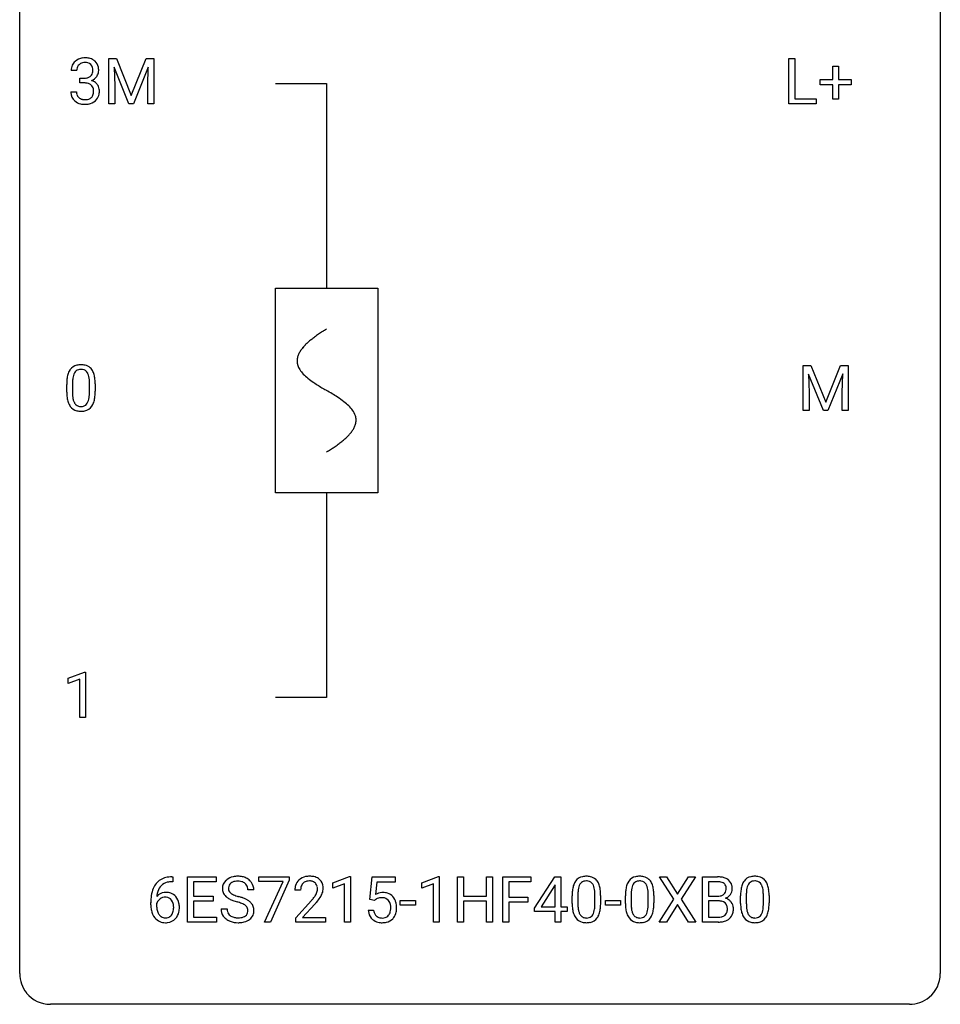
# Model space of a CAD drawing. Extents: x 3 to 27, y -3 to 156.
# Drawn here: x 3 to 27, y -3 to 23 of the extents above; entities that cross this region are included whole.
import ezdxf

# ---------------------------------------------------------------- set-up
doc = ezdxf.new("R2010")
doc.units = 0
for name, color, linetype in [('DEFAULT_255_1_234', 255, 'CONTINUOUS'), ('DEFAULT_255_2_778', 255, 'CONTINUOUS'), ('DEFAULT_255_2_778_1', 255, 'CONTINUOUS')]:
    doc.layers.add(name, color=color, linetype=linetype)

msp = doc.modelspace()

# ---------------------------------------------------------------- linework, layer by layer
at = {"layer": 'DEFAULT_255_1_234'}
for p, q in [((5.082, 21.685), (5.282, 21.685)), ((5.082, 20.515), (5.082, 21.685)), ((5.282, 21.685), (5.664, 20.731)), ((5.664, 20.731), (6.046, 21.685)), ((6.046, 21.685), (6.246, 21.685)), ((6.246, 21.685), (6.246, 20.515)), ((22.674, 20.515), (22.674, 21.685)), ((22.674, 21.685), (22.829, 21.685)), ((22.829, 21.685), (22.829, 20.641)), ((5.604, 20.515), (5.221, 21.46)), ((5.221, 21.46), (5.237, 20.971)), ((6.106, 21.462), (5.723, 20.515)), ((6.092, 20.971), (6.106, 21.462)), ((23.812, 21.143), (23.812, 21.484)), ((23.812, 21.484), (23.962, 21.484)), ((23.962, 21.484), (23.962, 21.143)), ((4.258, 21.378), (4.109, 21.378)), ((4.336, 21.051), (4.336, 21.172)), ((4.336, 21.172), (4.448, 21.172)), ((23.486, 21.002), (23.486, 21.143)), ((23.486, 21.143), (23.812, 21.143)), ((23.962, 21.143), (24.288, 21.143)), ((24.288, 21.143), (24.288, 21.002)), ((4.448, 21.051), (4.336, 21.051)), ((5.237, 20.971), (5.237, 20.515)), ((6.092, 20.515), (6.092, 20.971)), ((23.812, 21.002), (23.486, 21.002)), ((23.812, 20.633), (23.812, 21.002)), ((24.288, 21.002), (23.962, 21.002)), ((23.962, 21.002), (23.962, 20.633)), ((4.098, 20.824), (4.248, 20.824)), ((22.829, 20.641), (23.384, 20.641)), ((23.384, 20.641), (23.384, 20.515)), ((23.962, 20.633), (23.812, 20.633)), ((5.237, 20.515), (5.082, 20.515)), ((5.723, 20.515), (5.604, 20.515)), ((6.246, 20.515), (6.092, 20.515)), ((23.384, 20.515), (22.674, 20.515)), ((23.045, 13.747), (23.244, 13.747)), ((23.045, 12.578), (23.045, 13.747)), ((23.567, 12.578), (23.184, 13.522)), ((23.184, 13.522), (23.199, 13.033)), ((23.244, 13.747), (23.627, 12.793)), ((23.627, 12.793), (24.009, 13.747)), ((24.069, 13.525), (23.685, 12.578)), ((24.009, 13.747), (24.209, 13.747)), ((24.055, 13.033), (24.069, 13.525)), ((24.209, 13.747), (24.209, 12.578)), ((3.994, 13.057), (3.994, 13.255)), ((4.143, 13.291), (4.143, 13.053)), ((4.584, 13.037), (4.584, 13.28)), ((4.733, 13.269), (4.733, 13.077)), ((23.199, 13.033), (23.199, 12.578)), ((24.055, 12.578), (24.055, 13.033)), ((23.199, 12.578), (23.045, 12.578)), ((23.685, 12.578), (23.567, 12.578)), ((24.209, 12.578), (24.055, 12.578)), ((4.03, 5.656), (4.456, 5.815)), ((4.03, 5.521), (4.03, 5.656)), ((4.33, 5.631), (4.03, 5.521)), ((4.33, 4.64), (4.33, 5.631)), ((4.456, 5.815), (4.479, 5.815)), ((4.479, 5.815), (4.479, 4.64)), ((4.479, 4.64), (4.33, 4.64)), ((6.718, 0.519), (6.744, 0.519)), ((6.744, 0.519), (6.744, 0.393)), ((7.123, -0.651), (7.123, 0.518)), ((7.123, 0.518), (7.858, 0.518)), ((7.858, 0.518), (7.858, 0.391)), ((8.96, 0.396), (8.96, 0.518)), ((8.96, 0.518), (9.75, 0.518)), ((9.75, 0.518), (9.75, 0.435)), ((10.882, 0.364), (11.308, 0.524)), ((11.308, 0.524), (11.331, 0.524)), ((11.331, 0.524), (11.331, -0.651)), ((11.835, -0.065), (11.894, 0.518)), ((11.894, 0.518), (12.493, 0.518)), ((12.493, 0.518), (12.493, 0.381)), ((13.183, 0.364), (13.609, 0.524)), ((13.609, 0.524), (13.632, 0.524)), ((13.632, 0.524), (13.632, -0.651)), ((14.106, -0.651), (14.106, 0.518)), ((14.106, 0.518), (14.26, 0.518)), ((14.26, 0.518), (14.26, 0.015)), ((14.85, 0.015), (14.85, 0.518)), ((14.85, 0.518), (15.005, 0.518)), ((15.005, 0.518), (15.005, -0.651)), ((15.279, -0.651), (15.279, 0.518)), ((15.279, 0.518), (16.003, 0.518)), ((16.003, 0.518), (16.003, 0.391)), ((16.095, -0.292), (16.618, 0.518)), ((16.618, 0.518), (16.777, 0.518)), ((16.777, 0.518), (16.777, -0.259)), ((19.702, -0.062), (19.332, 0.518)), ((19.332, 0.518), (19.512, 0.518)), ((19.512, 0.518), (19.794, 0.07)), ((19.794, 0.07), (20.074, 0.518)), ((20.256, 0.518), (19.887, -0.062)), ((20.074, 0.518), (20.256, 0.518)), ((20.444, -0.651), (20.444, 0.518)), ((20.444, 0.518), (20.826, 0.518)), ((6.744, 0.393), (6.717, 0.393)), ((7.858, 0.391), (7.277, 0.391)), ((7.277, 0.391), (7.277, 0.015)), ((9.593, 0.396), (8.96, 0.396)), ((9.11, -0.651), (9.593, 0.396)), ((9.75, 0.435), (9.266, -0.651)), ((10.882, 0.229), (10.882, 0.364)), ((11.182, 0.339), (10.882, 0.229)), ((11.182, -0.651), (11.182, 0.339)), ((12.02, 0.381), (11.985, 0.062)), ((12.493, 0.381), (12.02, 0.381)), ((13.183, 0.229), (13.183, 0.364)), ((13.483, 0.339), (13.183, 0.229)), ((13.483, -0.651), (13.483, 0.339)), ((16.003, 0.391), (15.433, 0.391)), ((15.433, 0.391), (15.433, -0.009)), ((16.61, 0.283), (16.263, -0.259)), ((16.627, 0.315), (16.61, 0.283)), ((16.627, -0.259), (16.627, 0.315)), ((20.598, 0.391), (20.598, 0.019)), ((20.826, 0.391), (20.598, 0.391)), ((7.277, 0.015), (7.784, 0.015)), ((7.784, 0.015), (7.784, -0.111)), ((8.834, 0.18), (8.679, 0.18)), ((10.045, 0.174), (9.897, 0.174)), ((14.26, 0.015), (14.85, 0.015)), ((17.068, -0.173), (17.068, 0.026)), ((17.217, 0.062), (17.217, -0.176)), ((17.658, -0.193), (17.658, 0.051)), ((17.806, 0.04), (17.806, -0.153)), ((18.446, -0.173), (18.446, 0.026)), ((18.594, 0.062), (18.594, -0.176)), ((19.035, -0.193), (19.035, 0.051)), ((19.184, 0.04), (19.184, -0.153)), ((20.598, 0.019), (20.831, 0.019)), ((21.425, -0.173), (21.425, 0.026)), ((21.573, 0.062), (21.573, -0.176)), ((22.014, -0.193), (22.014, 0.051)), ((22.163, 0.04), (22.163, -0.153)), ((6.17, -0.206), (6.17, -0.149)), ((6.319, -0.169), (6.319, -0.223)), ((7.784, -0.111), (7.277, -0.111)), ((7.277, -0.111), (7.277, -0.525)), ((9.919, -0.544), (10.324, -0.095)), ((10.411, -0.19), (10.098, -0.53)), ((11.954, -0.096), (11.835, -0.065)), ((11.993, -0.063), (11.954, -0.096)), ((12.623, -0.215), (12.623, -0.094)), ((12.623, -0.094), (13.015, -0.094)), ((13.015, -0.215), (12.623, -0.215)), ((13.015, -0.094), (13.015, -0.215)), ((14.85, -0.111), (14.26, -0.111)), ((14.26, -0.111), (14.26, -0.651)), ((14.85, -0.651), (14.85, -0.111)), ((15.433, -0.009), (15.924, -0.009)), ((15.924, -0.135), (15.433, -0.135)), ((15.433, -0.135), (15.433, -0.651)), ((15.924, -0.009), (15.924, -0.135)), ((17.929, -0.215), (17.929, -0.094)), ((17.929, -0.094), (18.321, -0.094)), ((18.321, -0.215), (17.929, -0.215)), ((18.321, -0.094), (18.321, -0.215)), ((19.323, -0.651), (19.702, -0.062)), ((19.794, -0.195), (19.505, -0.651)), ((20.082, -0.651), (19.794, -0.195)), ((19.887, -0.062), (20.265, -0.651)), ((20.855, -0.104), (20.598, -0.104)), ((20.598, -0.104), (20.598, -0.525)), ((20.855, -0.104), (20.855, -0.104)), ((7.987, -0.312), (8.142, -0.312)), ((11.793, -0.344), (11.933, -0.344)), ((16.095, -0.38), (16.095, -0.292)), ((16.627, -0.38), (16.095, -0.38)), ((16.263, -0.259), (16.627, -0.259)), ((16.627, -0.651), (16.627, -0.38)), ((16.777, -0.259), (16.939, -0.259)), ((16.939, -0.38), (16.777, -0.38)), ((16.777, -0.38), (16.777, -0.651)), ((16.939, -0.259), (16.939, -0.38)), ((7.866, -0.651), (7.123, -0.651)), ((7.277, -0.525), (7.866, -0.525)), ((7.866, -0.525), (7.866, -0.651)), ((9.266, -0.651), (9.11, -0.651)), ((9.919, -0.651), (9.919, -0.544)), ((10.685, -0.651), (9.919, -0.651)), ((10.098, -0.53), (10.685, -0.53)), ((10.685, -0.53), (10.685, -0.651)), ((11.331, -0.651), (11.182, -0.651)), ((13.632, -0.651), (13.483, -0.651)), ((14.26, -0.651), (14.106, -0.651)), ((15.005, -0.651), (14.85, -0.651)), ((15.433, -0.651), (15.279, -0.651)), ((16.777, -0.651), (16.627, -0.651)), ((19.505, -0.651), (19.323, -0.651)), ((20.265, -0.651), (20.082, -0.651)), ((20.85, -0.651), (20.444, -0.651)), ((20.598, -0.525), (20.853, -0.525))]:
    msp.add_line(p, q, dxfattribs=at)
for centre, radius, start, end in [((4.446, 21.348), 0.352, 96.9875, 131.9691), ((4.468, 21.223), 0.478, 89.8596, 97.7825), ((4.472, 21.197), 0.504, 78.3655, 90.4132), ((4.508, 21.363), 0.334, 56.6229, 78.6387), ((4.419, 21.382), 0.31, 155.3484, 180.7485), ((4.414, 21.379), 0.307, 131.5745, 154.4798), ((4.514, 21.379), 0.257, 172.5097, 180.1367), ((4.442, 21.391), 0.183, 133.8349, 173.5344), ((4.446, 21.385), 0.191, 103.2932, 133.5619), ((4.467, 21.306), 0.273, 89.5325, 103.5319), ((4.472, 21.278), 0.301, 76.1117, 90.7026), ((4.511, 21.417), 0.157, 13.9577, 77.6713), ((4.377, 21.377), 0.297, 359.1805, 15.0453), ((4.53, 21.4), 0.291, 47.0254, 56.0854), ((4.532, 21.404), 0.287, 10.9208, 46.7778), ((4.395, 21.373), 0.427, 359.6364, 11.6087), ((4.445, 21.512), 0.339, 270.492, 281.8952), ((4.469, 21.401), 0.226, 281.6692, 301.2943), ((4.486, 21.37), 0.191, 301.7833, 311.7545), ((4.495, 21.36), 0.177, 311.7324, 354.2802), ((4.529, 21.391), 0.297, 292.9802, 325.2392), ((4.423, 21.373), 0.251, 353.0938, 0.1181), ((4.514, 21.402), 0.315, 325.2334, 332.8746), ((4.579, 21.371), 0.243, 332.355, 359.7179), ((4.443, 20.596), 0.456, 84.0193, 89.3331), ((4.459, 20.732), 0.319, 71.901, 84.3554), ((4.494, 20.838), 0.207, 49.5089, 72.1836), ((4.513, 20.863), 0.176, 12.9498, 48.7551), ((4.502, 21.445), 0.357, 292.5402, 293.6925), ((4.541, 20.799), 0.331, 57.6435, 72.8625), ((4.426, 20.841), 0.265, 359.5048, 13.424), ((4.576, 20.857), 0.263, 36.7249, 57.4698), ((4.575, 20.858), 0.263, 8.0545, 36.3561), ((4.489, 20.843), 0.351, 359.8321, 8.587), ((4.494, 20.824), 0.396, 179.9755, 183.2323), ((4.39, 20.811), 0.291, 181.8183, 229.6455), ((4.477, 20.822), 0.229, 179.4465, 196.2869), ((4.428, 20.808), 0.179, 196.5661, 227.7059), ((4.445, 20.827), 0.203, 227.7652, 257.8763), ((4.467, 20.921), 0.3, 257.4584, 270.4266), ((4.495, 20.835), 0.212, 280.6346, 299.8596), ((4.514, 20.799), 0.171, 300.3576, 314.5518), ((4.506, 20.805), 0.182, 315.0728, 345.0431), ((4.413, 20.832), 0.278, 344.5987, 357.927), ((4.324, 20.838), 0.367, 357.4749, 0.0231), ((4.54, 20.813), 0.297, 311.636, 343.7652), ((4.451, 20.838), 0.389, 343.983, 0.5572), ((4.432, 20.857), 0.354, 229.4223, 256.8556), ((4.466, 20.996), 0.496, 256.6829, 270.4412), ((4.472, 20.95), 0.329, 269.5962, 280.8789), ((4.472, 21), 0.5, 269.7286, 280.3856), ((4.502, 20.856), 0.354, 279.783, 311.6256), ((4.317, 13.472), 0.286, 101.6441, 144.5142), ((4.359, 13.303), 0.46, 89.5284, 102.582), ((4.367, 13.299), 0.464, 77.0438, 90.5081), ((4.737, 13.311), 0.74, 164.3059, 173.9002), ((4.446, 13.395), 0.437, 148.7922, 164.5684), ((4.351, 13.448), 0.328, 144.5884, 148.1176), ((4.449, 13.407), 0.292, 149.4209, 163.6286), ((4.342, 13.471), 0.168, 105.7981, 149.7388), ((4.361, 13.404), 0.237, 89.3807, 105.6763), ((4.364, 13.378), 0.263, 81.106, 90.2185), ((4.382, 13.466), 0.173, 30.7408, 82.4657), ((4.407, 13.463), 0.295, 48.2779, 77.4995), ((4.33, 13.432), 0.236, 24.2871, 31.3936), ((4.212, 13.382), 0.363, 12.0806, 23.8174), ((4.415, 13.476), 0.281, 36.3142, 47.6306), ((4.328, 13.418), 0.386, 18.2932, 35.6769), ((4.074, 13.33), 0.654, 8.0247, 18.5605), ((5.189, 13.26), 1.195, 173.7676, 180.2316), ((5.291, 13.281), 1.148, 177.8632, 179.5044), ((4.988, 13.296), 0.844, 172.0259, 178.0703), ((4.658, 13.343), 0.511, 163.3763, 172.1411), ((3.937, 13.321), 0.646, 4.8362, 12.2905), ((3.516, 13.283), 1.068, 359.809, 4.9408), ((3.657, 13.269), 1.075, 1.1274, 8.1718), ((3.334, 13.256), 1.399, 0.5424, 1.3863), ((5.347, 13.074), 1.353, 180.7449, 181.151), ((5.067, 13.064), 1.072, 180.8976, 188.0056), ((5.184, 13.05), 1.04, 179.7996, 185.246), ((3.721, 13.035), 0.862, 351.8069, 357.7959), ((3.398, 13.052), 1.186, 357.5872, 359.2678), ((3.508, 13.072), 1.225, 353.8442, 0.2288), ((4.671, 13.007), 0.673, 187.8816, 198.2347), ((4.423, 12.923), 0.41, 197.9694, 215.2624), ((4.779, 13.011), 0.634, 185.1412, 193.008), ((4.515, 12.949), 0.363, 192.7898, 205.2508), ((4.41, 12.902), 0.248, 205.8005, 211.2538), ((4.358, 12.867), 0.185, 210.379, 238.4008), ((4.381, 12.856), 0.171, 287.7958, 329.0809), ((4.285, 12.916), 0.284, 328.6635, 343.3325), ((4.068, 12.984), 0.512, 343.0499, 351.9393), ((4.271, 12.935), 0.447, 329.2804, 344.7473), ((3.972, 13.02), 0.758, 344.4935, 353.9765), ((4.321, 12.854), 0.287, 215.8618, 257.2789), ((4.361, 13.009), 0.447, 256.6229, 270.5104), ((4.356, 12.872), 0.188, 239.6521, 265.9794), ((4.364, 12.939), 0.256, 265.1315, 270.0603), ((4.367, 12.907), 0.224, 269.3315, 287.2178), ((4.368, 13.021), 0.459, 269.5977, 281.6734), ((4.408, 12.854), 0.288, 280.5801, 324.9173), ((4.37, 12.88), 0.334, 324.9352, 328.616), ((6.722, -0.185), 0.703, 90.3778, 103.5869), ((8.377, 0.142), 0.388, 101.9878, 128.8743), ((8.417, -0.03), 0.564, 89.5907, 102.3169), ((8.424, 0.002), 0.532, 77.2361, 90.3248), ((8.445, 0.099), 0.433, 63.8378, 77.0809), ((10.241, 0.181), 0.35, 100.7869, 133.4384), ((10.276, 0.026), 0.508, 89.6605, 101.3704), ((10.283, 0.032), 0.502, 78.2171, 90.413), ((10.318, 0.194), 0.336, 55.9268, 78.4889), ((17.391, 0.243), 0.286, 101.6441, 144.5142), ((17.433, 0.074), 0.46, 89.5284, 102.582), ((17.441, 0.07), 0.464, 77.0438, 90.5081), ((17.481, 0.234), 0.295, 48.2779, 77.4995), ((18.768, 0.243), 0.286, 101.6441, 144.5142), ((18.81, 0.074), 0.46, 89.5284, 102.582), ((18.818, 0.07), 0.464, 77.0438, 90.5081), ((18.859, 0.234), 0.295, 48.2779, 77.4995), ((20.83, -0.219), 0.737, 82.1257, 90.2933), ((20.869, 0.053), 0.462, 69.9044, 82.2857), ((21.747, 0.243), 0.286, 101.6441, 144.5142), ((21.789, 0.074), 0.46, 89.5284, 102.582), ((21.797, 0.07), 0.464, 77.0438, 90.5081), ((21.838, 0.234), 0.295, 48.2779, 77.4995), ((6.722, 0.014), 0.53, 141.4298, 157.8541), ((6.658, 0.059), 0.451, 102.8716, 140.8565), ((6.7, 0.027), 0.369, 134.5303, 161.6211), ((6.683, 0.038), 0.35, 104.2855, 133.8629), ((6.722, -0.107), 0.5, 90.6001, 104.5147), ((8.303, 0.22), 0.28, 132.4834, 181.0242), ((8.363, 0.164), 0.361, 129.2532, 133.4243), ((8.343, 0.228), 0.163, 127.7287, 176.7105), ((8.367, 0.198), 0.201, 114.0401, 127.9851), ((8.395, 0.134), 0.271, 99.0695, 113.7659), ((8.419, -0.011), 0.418, 89.6698, 99.231), ((8.422, -0.05), 0.457, 86.264, 90.0526), ((8.432, 0.071), 0.336, 73.7888, 86.6653), ((8.465, 0.181), 0.221, 48.5928, 74.1242), ((8.482, 0.201), 0.195, 14.9781, 48.2004), ((8.473, 0.15), 0.375, 45.9864, 64.1608), ((8.499, 0.18), 0.335, 32.2747, 45.6547), ((8.505, 0.182), 0.329, 359.6507, 32.613), ((10.303, 0.178), 0.407, 163.2879, 180.5582), ((10.223, 0.2), 0.324, 133.4541, 162.947), ((10.256, 0.205), 0.208, 136.1757, 166.3675), ((10.244, 0.215), 0.192, 129.7279, 135.7542), ((10.252, 0.203), 0.207, 102.1739, 129.2062), ((10.276, 0.099), 0.313, 89.5461, 102.5419), ((10.28, 0.153), 0.259, 82.1602, 90.1506), ((10.293, 0.227), 0.184, 43.4415, 83.1661), ((10.285, 0.219), 0.195, 16.1715, 43.5284), ((10.235, 0.205), 0.248, 359.4866, 15.934), ((10.338, 0.228), 0.297, 47.9292, 55.4054), ((10.348, 0.238), 0.283, 4.3348, 48.0561), ((10.238, 0.221), 0.393, 359.9252, 5.5968), ((17.811, 0.082), 0.74, 164.3059, 173.9002), ((17.52, 0.166), 0.437, 148.7922, 164.5684), ((17.425, 0.219), 0.328, 144.5884, 148.1176), ((17.731, 0.114), 0.511, 163.3763, 172.1411), ((17.522, 0.177), 0.292, 149.4209, 163.6286), ((17.416, 0.241), 0.168, 105.7981, 149.7388), ((17.434, 0.175), 0.237, 89.3807, 105.6763), ((17.438, 0.149), 0.263, 81.106, 90.2185), ((17.456, 0.237), 0.173, 30.7408, 82.4657), ((17.403, 0.203), 0.236, 24.2871, 31.3936), ((17.286, 0.153), 0.363, 12.0806, 23.8174), ((17.488, 0.247), 0.281, 36.3142, 47.6306), ((17.402, 0.188), 0.386, 18.2932, 35.6769), ((17.147, 0.101), 0.654, 8.0247, 18.5605), ((19.189, 0.082), 0.74, 164.3059, 173.9002), ((18.897, 0.166), 0.437, 148.7922, 164.5684), ((18.802, 0.219), 0.328, 144.5884, 148.1176), ((19.109, 0.114), 0.511, 163.3763, 172.1411), ((18.9, 0.177), 0.292, 149.4209, 163.6286), ((18.793, 0.241), 0.168, 105.7981, 149.7388), ((18.812, 0.175), 0.237, 89.3807, 105.6763), ((18.815, 0.149), 0.263, 81.106, 90.2185), ((18.833, 0.237), 0.173, 30.7408, 82.4657), ((18.781, 0.203), 0.236, 24.2871, 31.3936), ((18.663, 0.153), 0.363, 12.0806, 23.8174), ((18.866, 0.247), 0.281, 36.3142, 47.6306), ((18.779, 0.188), 0.386, 18.2932, 35.6769), ((18.525, 0.101), 0.654, 8.0247, 18.5605), ((20.827, 0.037), 0.354, 89.8708, 90.0431), ((20.829, -0.085), 0.477, 82.6985, 90.1729), ((20.853, 0.096), 0.294, 71.6863, 82.8456), ((20.89, 0.206), 0.177, 52.8286, 71.985), ((20.918, 0.245), 0.13, 31.8853, 52.1413), ((20.926, 0.207), 0.298, 51.1839, 70.0182), ((20.889, 0.229), 0.162, 10.9182, 31.323), ((20.793, 0.209), 0.26, 359.5559, 11.2096), ((20.951, 0.245), 0.253, 12.1017, 50.4215), ((20.813, 0.21), 0.396, 359.5251, 12.8212), ((22.168, 0.082), 0.74, 164.3059, 173.9002), ((21.876, 0.166), 0.437, 148.7922, 164.5684), ((21.781, 0.219), 0.328, 144.5884, 148.1176), ((22.088, 0.114), 0.511, 163.3763, 172.1411), ((21.879, 0.177), 0.292, 149.4209, 163.6286), ((21.772, 0.241), 0.168, 105.7981, 149.7388), ((21.791, 0.175), 0.237, 89.3807, 105.6763), ((21.794, 0.149), 0.263, 81.106, 90.2185), ((21.812, 0.237), 0.173, 30.7408, 82.4657), ((21.76, 0.203), 0.236, 24.2871, 31.3936), ((21.642, 0.153), 0.363, 12.0806, 23.8174), ((21.845, 0.247), 0.281, 36.3142, 47.6306), ((21.758, 0.188), 0.386, 18.2932, 35.6769), ((21.504, 0.101), 0.654, 8.0247, 18.5605), ((7.383, -0.143), 1.213, 171.4525, 180.3159), ((6.943, -0.074), 0.768, 157.9803, 171.6247), ((6.551, -0.189), 0.303, 95.8331, 138.9955), ((7.006, -0.051), 0.687, 173.7811, 174.9255), ((6.865, -0.032), 0.545, 161.285, 174.2077), ((6.573, -0.317), 0.433, 89.8754, 97.0544), ((6.578, -0.234), 0.349, 71.6408, 90.624), ((6.593, -0.178), 0.292, 39.6368, 71.019), ((6.529, -0.233), 0.376, 10.6587, 39.9044), ((8.304, 0.213), 0.28, 179.5062, 199.8695), ((8.297, 0.214), 0.274, 200.6782, 228.1764), ((8.346, 0.262), 0.342, 227.4065, 229.9881), ((8.411, 0.218), 0.232, 175.1779, 180.0582), ((8.327, 0.217), 0.147, 179.6142, 228.1246), ((8.371, 0.258), 0.207, 226.578, 230.88), ((8.418, 0.32), 0.285, 231.4635, 241.9261), ((8.538, 0.54), 0.536, 241.7179, 248.326), ((8.676, 0.884), 0.906, 248.2008, 252.4528), ((8.797, 1.256), 1.297, 252.3391, 254.3469), ((8.042, -1.442), 1.504, 71.0197, 74.4087), ((8.411, 0.182), 0.268, 359.4693, 14.9832), ((10.357, 0.178), 0.312, 165.9093, 178.8684), ((10.444, 0.174), 0.398, 178.4382, 180.0084), ((9.504, 0.668), 1.119, 320.7373, 323.9737), ((9.896, 0.384), 0.635, 323.8962, 328.6421), ((10.1, 0.258), 0.395, 328.8299, 331.7899), ((10.2, 0.206), 0.282, 331.4255, 352.9365), ((10.214, 0.203), 0.269, 353.2249, 0.0169), ((10.01, 0.332), 0.641, 326.9135, 338.3505), ((10.281, 0.227), 0.35, 337.8914, 358.9968), ((12.17, -0.256), 0.368, 93.7182, 120.2539), ((12.18, -0.337), 0.449, 89.966, 94.2496), ((12.184, -0.278), 0.39, 73.8043, 90.5586), ((12.207, -0.192), 0.302, 41.3071, 73.543), ((12.166, -0.228), 0.356, 13.5076, 41.2174), ((18.263, 0.031), 1.195, 173.7676, 180.2316), ((18.365, 0.052), 1.148, 177.8632, 179.5044), ((18.062, 0.066), 0.844, 172.0259, 178.0703), ((17.01, 0.092), 0.646, 4.8362, 12.2905), ((16.589, 0.054), 1.068, 359.809, 4.9408), ((16.731, 0.04), 1.075, 1.1274, 8.1718), ((16.407, 0.027), 1.399, 0.5424, 1.3863), ((19.64, 0.031), 1.195, 173.7676, 180.2316), ((19.742, 0.052), 1.148, 177.8632, 179.5044), ((19.439, 0.066), 0.844, 172.0259, 178.0703), ((18.388, 0.092), 0.646, 4.8362, 12.2905), ((17.967, 0.054), 1.068, 359.809, 4.9408), ((18.108, 0.04), 1.075, 1.1274, 8.1718), ((17.785, 0.027), 1.399, 0.5424, 1.3863), ((20.833, 0.348), 0.329, 269.6065, 281.4534), ((20.856, 0.243), 0.221, 281.2041, 302.5148), ((20.869, 0.218), 0.193, 303.0217, 309.837), ((20.888, 0.198), 0.165, 309.5228, 356.951), ((20.821, 0.207), 0.232, 355.4701, 0.0493), ((20.929, 0.235), 0.29, 298.6825, 323.2757), ((20.971, 0.203), 0.238, 323.4908, 0.8817), ((22.619, 0.031), 1.195, 173.7676, 180.2316), ((22.721, 0.052), 1.148, 177.8632, 179.5044), ((22.418, 0.066), 0.844, 172.0259, 178.0703), ((21.367, 0.092), 0.646, 4.8362, 12.2905), ((20.946, 0.054), 1.068, 359.809, 4.9408), ((21.087, 0.04), 1.075, 1.1274, 8.1718), ((20.764, 0.027), 1.399, 0.5424, 1.3863), ((6.824, -0.211), 0.655, 179.6345, 191.7836), ((6.535, -0.246), 0.23, 145.2975, 160.266), ((6.843, -0.226), 0.523, 179.6514, 190.2856), ((6.553, -0.26), 0.252, 124.9745, 144.8959), ((6.549, -0.245), 0.237, 89.8751, 126.2072), ((6.549, -0.243), 0.235, 85.0141, 90.0513), ((6.556, -0.193), 0.184, 36.8251, 85.7416), ((6.514, -0.231), 0.241, 32.3035, 38.0827), ((6.483, -0.248), 0.276, 11.0482, 31.8146), ((6.355, -0.274), 0.407, 359.6214, 11.2839), ((6.374, -0.267), 0.535, 359.6826, 11.1326), ((8.424, 0.362), 0.469, 230.4982, 241.8087), ((8.577, 0.642), 0.788, 241.6337, 249.0065), ((8.745, 1.075), 1.252, 248.9199, 254.144), ((7.959, -1.672), 1.604, 71.7183, 73.9259), ((8.138, -1.133), 1.037, 68.0063, 71.8053), ((8.31, -0.71), 0.58, 62.2515, 68.1221), ((8.212, -0.953), 0.986, 66.1847, 71.0864), ((8.449, -0.45), 0.285, 52.7386, 62.4979), ((8.367, -0.602), 0.603, 59.3536, 66.2692), ((8.531, -0.341), 0.149, 16.4723, 52.6262), ((8.456, -0.452), 0.428, 49.1021, 59.3294), ((8.538, -0.359), 0.304, 32.792, 49.2506), ((8.57, -0.336), 0.264, 31.1181, 32.4005), ((8.561, -0.339), 0.274, 8.1117, 30.7959), ((8.975, 1.098), 1.801, 318.5132, 320.7828), ((9.228, 0.903), 1.611, 317.2587, 319.9046), ((9.611, 0.587), 1.115, 319.6473, 327.0958), ((12.1, -0.204), 0.176, 114.1951, 127.3641), ((12.123, -0.258), 0.235, 98.9831, 113.8909), ((12.144, -0.381), 0.36, 89.6805, 99.1614), ((12.146, -0.314), 0.293, 84.6958, 90.0676), ((12.158, -0.232), 0.211, 41.785, 85.9893), ((12.135, -0.252), 0.241, 12.649, 41.6081), ((12.03, -0.278), 0.35, 359.5577, 12.9535), ((12.002, -0.271), 0.526, 1.1331, 13.8829), ((18.421, -0.155), 1.353, 180.7449, 181.151), ((18.141, -0.165), 1.072, 180.8976, 188.0056), ((18.257, -0.179), 1.04, 179.7996, 185.246), ((16.795, -0.194), 0.862, 351.8069, 357.7959), ((16.472, -0.178), 1.186, 357.5872, 359.2678), ((16.582, -0.157), 1.225, 353.8442, 0.2288), ((19.798, -0.155), 1.353, 180.7449, 181.151), ((19.518, -0.165), 1.072, 180.8976, 188.0056), ((19.635, -0.179), 1.04, 179.7996, 185.246), ((18.173, -0.194), 0.862, 351.8069, 357.7959), ((17.849, -0.178), 1.186, 357.5872, 359.2678), ((17.959, -0.157), 1.225, 353.8442, 0.2288), ((20.86, -0.466), 0.361, 76.5636, 90.6981), ((20.911, -0.28), 0.169, 17.6685, 78.9941), ((20.893, 0.295), 0.36, 293.1999, 299.1396), ((20.96, -0.313), 0.287, 54.0012, 74.9168), ((20.808, -0.311), 0.277, 359.0456, 17.2296), ((20.972, -0.294), 0.264, 36.3581, 53.5292), ((20.959, -0.303), 0.28, 4.819, 36.309), ((22.777, -0.155), 1.353, 180.7449, 181.151), ((22.497, -0.165), 1.072, 180.8976, 188.0056), ((22.614, -0.179), 1.04, 179.7996, 185.246), ((21.152, -0.194), 0.862, 351.8069, 357.7959), ((20.828, -0.178), 1.186, 357.5872, 359.2678), ((20.938, -0.157), 1.225, 353.8442, 0.2288), ((6.631, -0.254), 0.456, 191.4116, 218.6078), ((6.673, -0.258), 0.351, 190.0945, 207.5098), ((6.617, -0.285), 0.288, 207.9583, 216.3251), ((6.583, -0.313), 0.245, 215.7661, 232.5457), ((6.545, -0.362), 0.183, 232.8005, 270.6606), ((6.558, -0.36), 0.183, 289.1833, 322.9684), ((6.497, -0.312), 0.261, 322.6008, 346.5182), ((6.381, -0.283), 0.38, 346.2582, 358.7742), ((6.28, -0.277), 0.482, 358.3755, 0.0098), ((6.537, -0.314), 0.367, 318.141, 347.6119), ((6.37, -0.274), 0.539, 347.2487, 0.4369), ((8.295, -0.316), 0.309, 179.2419, 215.2648), ((8.323, -0.297), 0.342, 215.3403, 233.0843), ((8.372, -0.315), 0.23, 179.3355, 199.1046), ((8.339, -0.324), 0.196, 199.8829, 232.7063), ((8.386, -0.264), 0.272, 232.3738, 255.5137), ((8.492, -0.327), 0.206, 290.662, 307.0371), ((8.522, -0.364), 0.159, 306.3944, 355.3031), ((8.485, -0.354), 0.196, 359.4179, 16.1972), ((8.471, -0.356), 0.21, 354.366, 0.0699), ((8.561, -0.36), 0.276, 307.5917, 336.4316), ((8.543, -0.358), 0.293, 337.4731, 0.7537), ((8.48, -0.353), 0.356, 359.8389, 8.4707), ((12.241, -0.305), 0.449, 184.9247, 194.4976), ((12.117, -0.341), 0.32, 193.7537, 228.5271), ((12.26, -0.302), 0.329, 187.3601, 198.6733), ((12.155, -0.338), 0.218, 198.4452, 217.7945), ((12.125, -0.359), 0.182, 218.2887, 228.5612), ((12.135, -0.346), 0.198, 228.9655, 258.1235), ((12.175, -0.356), 0.188, 286.7251, 320.6004), ((12.137, -0.325), 0.237, 320.6713, 344.5442), ((12.021, -0.291), 0.358, 344.2412, 356.7357), ((11.896, -0.281), 0.483, 356.3549, 0.05), ((12.163, -0.322), 0.36, 323.673, 348.1673), ((11.988, -0.283), 0.54, 347.8572, 0.4293), ((11.86, -0.279), 0.667, 359.9919, 1.5443), ((17.745, -0.223), 0.673, 187.8816, 198.2347), ((17.496, -0.306), 0.41, 197.9694, 215.2624), ((17.853, -0.218), 0.634, 185.1412, 193.008), ((17.589, -0.28), 0.363, 192.7898, 205.2508), ((17.484, -0.327), 0.248, 205.8005, 211.2538), ((17.432, -0.362), 0.185, 210.379, 238.4008), ((17.455, -0.373), 0.171, 287.7958, 329.0809), ((17.359, -0.313), 0.284, 328.6635, 343.3325), ((17.142, -0.245), 0.512, 343.0499, 351.9393), ((17.345, -0.294), 0.447, 329.2804, 344.7473), ((17.046, -0.209), 0.758, 344.4935, 353.9765), ((19.122, -0.223), 0.673, 187.8816, 198.2347), ((18.874, -0.306), 0.41, 197.9694, 215.2624), ((19.23, -0.218), 0.634, 185.1412, 193.008), ((18.966, -0.28), 0.363, 192.7898, 205.2508), ((18.861, -0.327), 0.248, 205.8005, 211.2538), ((18.809, -0.362), 0.185, 210.379, 238.4008), ((18.832, -0.373), 0.171, 287.7958, 329.0809), ((18.737, -0.313), 0.284, 328.6635, 343.3325), ((18.519, -0.245), 0.512, 343.0499, 351.9393), ((18.722, -0.294), 0.447, 329.2804, 344.7473), ((18.423, -0.209), 0.758, 344.4935, 353.9765), ((20.878, -0.298), 0.225, 281.1056, 302.5132), ((20.893, -0.325), 0.194, 303.0369, 311.8811), ((20.9, -0.333), 0.183, 311.9916, 351.7143), ((20.818, -0.317), 0.267, 350.734, 0.2222), ((20.948, -0.344), 0.288, 311.1786, 344.6887), ((20.849, -0.318), 0.391, 344.7479, 0.5373), ((20.881, -0.314), 0.358, 359.937, 5.5204), ((22.101, -0.223), 0.673, 187.8816, 198.2347), ((21.853, -0.306), 0.41, 197.9694, 215.2624), ((22.209, -0.218), 0.634, 185.1412, 193.008), ((21.945, -0.28), 0.363, 192.7898, 205.2508), ((21.84, -0.327), 0.248, 205.8005, 211.2538), ((21.788, -0.362), 0.185, 210.379, 238.4008), ((21.811, -0.373), 0.171, 287.7958, 329.0809), ((21.716, -0.313), 0.284, 328.6635, 343.3325), ((21.498, -0.245), 0.512, 343.0499, 351.9393), ((21.701, -0.294), 0.447, 329.2804, 344.7473), ((21.402, -0.209), 0.758, 344.4935, 353.9765), ((6.543, -0.328), 0.341, 218.1665, 245.8781), ((6.542, -0.313), 0.354, 246.914, 270.7437), ((6.549, -0.325), 0.219, 269.3554, 288.4744), ((6.548, -0.211), 0.457, 269.8874, 276.7918), ((6.57, -0.341), 0.325, 275.6342, 317.8248), ((8.378, -0.222), 0.436, 233.167, 246.4951), ((8.42, -0.134), 0.533, 246.1383, 248.0543), ((8.425, -0.115), 0.553, 248.2708, 270.4056), ((8.42, -0.14), 0.401, 255.2446, 267.5321), ((8.429, -0.017), 0.525, 267.1558, 270.0287), ((8.432, -0.061), 0.48, 269.7, 278.166), ((8.43, 0.089), 0.756, 269.9708, 272.8178), ((8.442, -0.091), 0.576, 272.4383, 284.6465), ((8.457, -0.234), 0.305, 278.0231, 290.6255), ((8.492, -0.273), 0.387, 284.3734, 307.1424), ((8.515, -0.309), 0.345, 307.6552, 308.453), ((12.124, -0.33), 0.334, 228.9024, 256.3314), ((12.154, -0.21), 0.458, 256.2427, 270.4486), ((12.156, -0.258), 0.288, 257.7258, 270.4014), ((12.16, -0.302), 0.244, 269.4204, 286.4209), ((12.161, -0.188), 0.479, 269.577, 282.4215), ((12.199, -0.344), 0.319, 281.8396, 316.5458), ((12.193, -0.34), 0.326, 316.8171, 323.1493), ((17.394, -0.375), 0.287, 215.8618, 257.2789), ((17.434, -0.22), 0.447, 256.6229, 270.5104), ((17.43, -0.357), 0.188, 239.6521, 265.9794), ((17.438, -0.29), 0.256, 265.1315, 270.0603), ((17.441, -0.323), 0.224, 269.3315, 287.2178), ((17.442, -0.208), 0.459, 269.5977, 281.6734), ((17.482, -0.375), 0.288, 280.5801, 324.9173), ((17.444, -0.349), 0.334, 324.9352, 328.616), ((18.772, -0.375), 0.287, 215.8618, 257.2789), ((18.812, -0.22), 0.447, 256.6229, 270.5104), ((18.807, -0.357), 0.188, 239.6521, 265.9794), ((18.816, -0.29), 0.256, 265.1315, 270.0603), ((18.818, -0.323), 0.224, 269.3315, 287.2178), ((18.819, -0.208), 0.459, 269.5977, 281.6734), ((18.859, -0.375), 0.288, 280.5801, 324.9173), ((18.822, -0.349), 0.334, 324.9352, 328.616), ((20.85, 0.045), 0.696, 269.9237, 274.4456), ((20.855, -0.189), 0.336, 269.6056, 281.374), ((20.868, -0.143), 0.507, 274.1042, 286.4072), ((20.919, -0.308), 0.335, 286.0418, 310.8441), ((21.751, -0.375), 0.287, 215.8618, 257.2789), ((21.791, -0.22), 0.447, 256.6229, 270.5104), ((21.786, -0.357), 0.188, 239.6521, 265.9794), ((21.795, -0.29), 0.256, 265.1315, 270.0603), ((21.797, -0.323), 0.224, 269.3315, 287.2178), ((21.798, -0.208), 0.459, 269.5977, 281.6734), ((21.838, -0.375), 0.288, 280.5801, 324.9173), ((21.8, -0.349), 0.334, 324.9352, 328.616)]:
    msp.add_arc(centre, radius, start, end, dxfattribs=at)
at = {"layer": 'DEFAULT_255_2_778'}
for p, q in [((2.779, -1.984), (2.779, 155.178)), ((26.591, 155.178), (26.591, -1.984)), ((9.393, 21.034), (10.716, 21.034)), ((10.716, 21.034), (10.716, 15.743)), ((9.393, 15.743), (12.039, 15.743)), ((9.393, 10.451), (9.393, 15.743)), ((12.039, 15.743), (12.039, 10.451)), ((12.039, 10.451), (9.393, 10.451)), ((10.716, 10.451), (10.716, 5.159)), ((10.716, 5.159), (9.393, 5.159)), ((25.797, -2.778), (3.572, -2.778))]:
    msp.add_line(p, q, dxfattribs=at)
for centre, start, end in [((3.57, -1.986), 179.8524, 219.1642), ((25.8, -1.986), 309.4762, 0.1483), ((3.57, -1.987), 219.1282, 270.1454), ((25.799, -1.987), 269.8517, 309.5112)]:
    msp.add_arc(centre, 0.791, start, end, dxfattribs=at)
at = {"layer": 'DEFAULT_255_2_778_1'}
for centre, radius, start, end in [((12.306, 11.904), 3.201, 124.1856, 126.4339), ((12.746, 11.257), 3.983, 122.3408, 124.1947), ((13.193, 10.553), 4.816, 120.9443, 122.3518), ((11.026, 13.43), 1.205, 135.3894, 139.9687), ((11.288, 13.172), 1.574, 131.8616, 135.4169), ((11.586, 12.841), 2.019, 128.8749, 131.8727), ((11.92, 12.426), 2.551, 126.4327, 128.8877), ((10.445, 13.831), 0.496, 153.7706, 164.3485), ((10.597, 13.757), 0.665, 145.8787, 153.8146), ((10.793, 13.625), 0.902, 139.9302, 145.926), ((10.343, 13.859), 0.391, 164.322, 179.8083), ((10.364, 13.868), 0.412, 180.9499, 213.8112), ((10.64, 14.037), 0.736, 212.8271, 224.2585), ((11.023, 14.406), 1.268, 224.1376, 231.4508), ((11.666, 15.209), 2.296, 231.3956, 236.1256), ((13.498, 17.956), 5.598, 236.2233, 239.1315), ((25.448, 37.684), 28.662, 238.8607, 239.0711), ((6.276, 5.587), 8.725, 57.2421, 59.4063), ((9.503, 10.618), 2.748, 52.8289, 57.079), ((10.278, 11.638), 1.466, 46.3042, 52.8597), ((10.71, 12.088), 0.842, 36.2174, 46.4091), ((10.995, 12.293), 0.492, 17.4004, 36.549), ((10.982, 12.365), 0.503, 333.2506, 343.8466), ((11.109, 12.333), 0.371, 0.0677, 16.7951), ((11.088, 12.335), 0.392, 343.8035, 359.7912), ((10.404, 12.766), 1.209, 315.4578, 319.8038), ((10.632, 12.575), 0.911, 319.7561, 325.6976), ((10.828, 12.442), 0.675, 325.6601, 333.3123), ((9.478, 13.812), 2.608, 306.1165, 308.73), ((9.832, 13.371), 2.042, 308.7231, 311.7471), ((10.141, 13.025), 1.578, 311.7299, 315.4671), ((8.243, 15.634), 4.809, 300.9435, 302.3758), ((8.663, 14.973), 4.026, 302.3733, 303.9712), ((9.075, 14.363), 3.29, 303.9559, 306.1266)]:
    msp.add_arc(centre, radius, start, end, dxfattribs=at)

doc.saveas('drawing.dxf')
